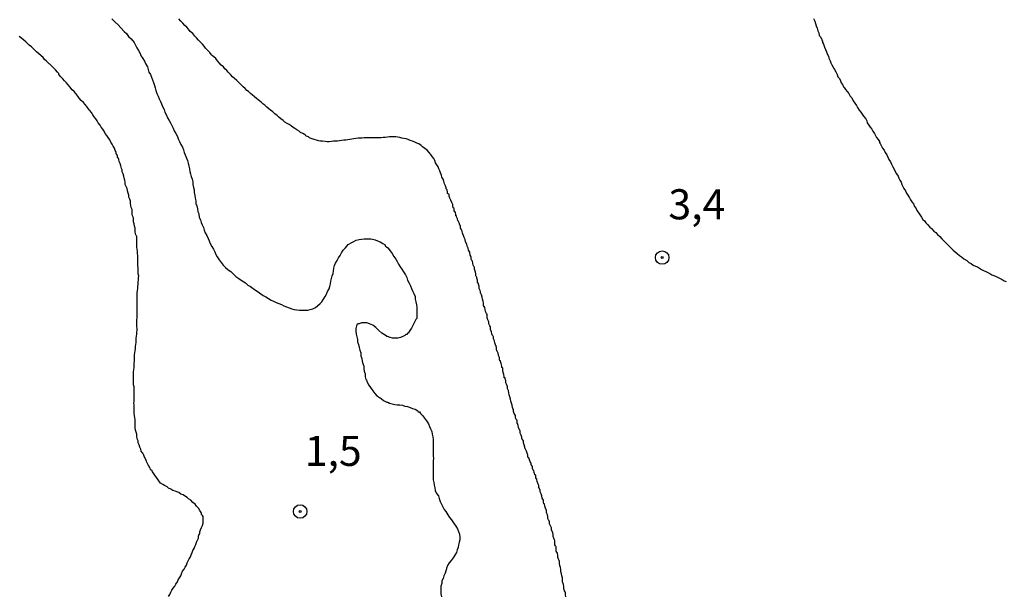
# Model space of a CAD drawing. Units: inches. Extents: x 192780 to 195189, y 1649350 to 1652125.
# Drawn here: x 194836 to 194918, y 1651360 to 1651408 of the extents above; entities that cross this region are included whole.
import ezdxf
from ezdxf.enums import TextEntityAlignment as Align

# ---------------------------------------------------------------- set-up
doc = ezdxf.new("R2010")
doc.units = ezdxf.units.IN
doc.header["$MEASUREMENT"] = 0
for name, color, linetype in [('IMAGEM', 7, 'Continuous'), ('V-CURVA_DE_NIVEL', 4, 'Continuous'), ('V-PONTO_DE_APARELHO', 4, 'Continuous'), ('V-TEXTO_DE_ALTIMETRIA', 7, 'Continuous')]:
    doc.layers.add(name, color=color, linetype=linetype)
picture_1 = doc.add_image_def('image1.jpg', size_in_pixel=(4015, 4626))

# ---------------------------------------------------------------- blocks, each defined once
blk = doc.blocks.new('805')
at = {"color": 0, "linetype": 'ByBlock', "lineweight": -2}
for radius in [0.562, 0.0806]:
    blk.add_circle((0.003, 0.002), radius, dxfattribs=at)

msp = doc.modelspace()

# ---------------------------------------------------------------- linework, layer by layer
at = {"layer": 'V-CURVA_DE_NIVEL'}
for points in [[(194843.5, 1651407.71), (194843.76, 1651407.45), (194844.03, 1651407.2), (194844.25, 1651406.94), (194844.53, 1651406.66), (194844.72, 1651406.47), (194844.89, 1651406.23), (194845.13, 1651406.04), (194845.36, 1651405.72), (194845.49, 1651405.51), (194845.6, 1651405.29), (194845.73, 1651405.08), (194845.83, 1651404.86), (194845.96, 1651404.61), (194846.03, 1651404.48), (194846.09, 1651404.39), (194846.22, 1651404.18), (194846.35, 1651403.92), (194846.48, 1651403.71), (194846.54, 1651403.49), (194846.6, 1651403.28), (194846.73, 1651403.07), (194846.8, 1651402.85), (194846.88, 1651402.64), (194846.97, 1651402.42), (194847.05, 1651402.17), (194847.12, 1651401.95), (194847.18, 1651401.74), (194847.25, 1651401.48), (194847.37, 1651401.27), (194847.46, 1651401.05), (194847.55, 1651400.84), (194847.63, 1651400.62), (194847.76, 1651400.37), (194847.87, 1651400.15), (194847.93, 1651399.94), (194848.06, 1651399.68), (194848.15, 1651399.47), (194848.27, 1651399.25), (194848.4, 1651399.04), (194848.51, 1651398.83), (194848.62, 1651398.61), (194848.7, 1651398.4), (194848.83, 1651398.18), (194848.96, 1651397.93), (194849.04, 1651397.71), (194849.13, 1651397.5), (194849.26, 1651397.24), (194849.39, 1651397.03), (194849.47, 1651396.81), (194849.54, 1651396.6), (194849.6, 1651396.38), (194849.73, 1651396.13), (194849.73, 1651396.13), (194849.8, 1651395.91), (194849.86, 1651395.7), (194849.92, 1651395.44), (194849.97, 1651395.23), (194849.99, 1651395.01), (194850.05, 1651394.8), (194850.12, 1651394.59), (194850.18, 1651394.37), (194850.24, 1651394.16), (194850.24, 1651393.94), (194850.31, 1651393.69), (194850.35, 1651393.47), (194850.37, 1651393.26), (194850.4, 1651393), (194850.44, 1651392.79), (194850.5, 1651392.57), (194850.5, 1651392.36), (194850.57, 1651392.14), (194850.63, 1651391.89), (194850.65, 1651391.67), (194850.7, 1651391.58), (194850.72, 1651391.56), (194850.76, 1651391.46), (194850.78, 1651391.2), (194850.8, 1651391.16), (194850.82, 1651391.09), (194850.87, 1651391.03), (194850.89, 1651390.99), (194850.95, 1651390.77), (194851.02, 1651390.56), (194851.14, 1651390.35), (194851.19, 1651390.13), (194851.27, 1651389.92), (194851.4, 1651389.7), (194851.51, 1651389.45), (194851.61, 1651389.23), (194851.7, 1651389.02), (194851.83, 1651388.76), (194851.96, 1651388.55), (194852.09, 1651388.33), (194852.17, 1651388.12), (194852.26, 1651387.9), (194852.43, 1651387.65), (194852.6, 1651387.43), (194852.77, 1651387.22), (194852.97, 1651387.04), (194853.2, 1651386.83), (194853.42, 1651386.68), (194853.63, 1651386.47), (194853.82, 1651386.29), (194854.08, 1651386.1), (194854.36, 1651385.91), (194854.62, 1651385.74), (194854.83, 1651385.57), (194855.04, 1651385.46), (194855.26, 1651385.27), (194855.47, 1651385.14), (194855.69, 1651385.01), (194855.9, 1651384.84), (194856.11, 1651384.71), (194856.33, 1651384.6), (194856.54, 1651384.45), (194856.76, 1651384.32), (194856.97, 1651384.24), (194857.18, 1651384.11), (194857.4, 1651384.02), (194857.61, 1651383.94), (194857.83, 1651383.85), (194858.04, 1651383.77), (194858.26, 1651383.68), (194858.47, 1651383.6), (194858.68, 1651383.53), (194858.9, 1651383.51), (194859.11, 1651383.47), (194859.33, 1651383.47), (194859.54, 1651383.47), (194859.8, 1651383.49), (194860.01, 1651383.53), (194860.23, 1651383.6), (194860.44, 1651383.7), (194860.63, 1651383.83), (194860.83, 1651384.02), (194860.99, 1651384.18), (194861.12, 1651384.39), (194861.25, 1651384.61), (194861.36, 1651384.82), (194861.46, 1651385.04), (194861.59, 1651385.25), (194861.64, 1651385.46), (194861.7, 1651385.68), (194861.72, 1651385.89), (194861.79, 1651386.11), (194861.85, 1651386.32), (194861.92, 1651386.53), (194861.96, 1651386.75), (194861.98, 1651386.96), (194862.02, 1651387.18), (194862.11, 1651387.39), (194862.24, 1651387.6), (194862.36, 1651387.82), (194862.36, 1651387.82), (194862.49, 1651388.03), (194862.62, 1651388.25), (194862.75, 1651388.46), (194862.94, 1651388.65), (194863.18, 1651388.93), (194863.46, 1651389.1), (194863.65, 1651389.19), (194863.84, 1651389.29), (194864.08, 1651389.36), (194864.29, 1651389.38), (194864.51, 1651389.4), (194864.72, 1651389.42), (194864.94, 1651389.42), (194865.06, 1651389.4), (194865.19, 1651389.38), (194865.41, 1651389.32), (194865.62, 1651389.25), (194865.84, 1651389.16), (194866.05, 1651389.02), (194866.24, 1651388.91), (194866.26, 1651388.8), (194866.35, 1651388.74), (194866.46, 1651388.65), (194866.65, 1651388.42), (194866.82, 1651388.2), (194866.97, 1651387.95), (194867.12, 1651387.73), (194867.25, 1651387.52), (194867.35, 1651387.31), (194867.5, 1651387.09), (194867.63, 1651386.88), (194867.78, 1651386.66), (194867.93, 1651386.41), (194868.04, 1651386.19), (194868.1, 1651385.98), (194868.23, 1651385.72), (194868.36, 1651385.51), (194868.45, 1651385.29), (194868.53, 1651385.08), (194868.62, 1651384.86), (194868.73, 1651384.61), (194868.75, 1651384.39), (194868.79, 1651384.18), (194868.85, 1651383.92), (194868.87, 1651383.71), (194868.87, 1651383.49), (194868.87, 1651383.28), (194868.87, 1651383.07), (194868.87, 1651382.85), (194868.87, 1651382.78), (194868.83, 1651382.74), (194868.81, 1651382.7), (194868.77, 1651382.64), (194868.55, 1651382.21), (194868.43, 1651381.99), (194868.3, 1651381.78), (194868.15, 1651381.57), (194868.11, 1651381.56), (194868.08, 1651381.45), (194867.97, 1651381.45), (194867.89, 1651381.37), (194867.72, 1651381.28), (194867.51, 1651381.2), (194867.29, 1651381.16), (194867.08, 1651381.16), (194866.86, 1651381.16), (194866.65, 1651381.2), (194866.44, 1651381.28), (194866.39, 1651381.3), (194866.35, 1651381.33), (194866.24, 1651381.41), (194865.98, 1651381.58), (194865.73, 1651381.8), (194865.47, 1651382.03), (194865.21, 1651382.23), (194864.94, 1651382.35), (194864.72, 1651382.42), (194864.51, 1651382.42), (194864.29, 1651382.42), (194864.08, 1651382.35), (194864.05, 1651382.35), (194864.01, 1651382.33), (194863.93, 1651382.31), (194863.89, 1651382.23), (194863.87, 1651382.18), (194863.82, 1651381.95), (194863.82, 1651381.74), (194863.84, 1651381.48), (194863.89, 1651381.27), (194863.95, 1651381.05), (194863.95, 1651380.84), (194864.03, 1651380.62), (194864.08, 1651380.37), (194864.14, 1651380.15), (194864.21, 1651379.94), (194864.23, 1651379.68), (194864.31, 1651379.47), (194864.33, 1651379.25), (194864.4, 1651379.04), (194864.46, 1651378.83), (194864.46, 1651378.83), (194864.46, 1651378.61), (194864.51, 1651378.4), (194864.59, 1651378.18), (194864.59, 1651377.93), (194864.65, 1651377.71), (194864.68, 1651377.69), (194864.72, 1651377.58), (194864.76, 1651377.5), (194864.89, 1651377.24), (194865.04, 1651377.05), (194865.23, 1651376.77), (194865.38, 1651376.56), (194865.55, 1651376.36), (194865.62, 1651376.32), (194865.68, 1651376.28), (194865.77, 1651376.21), (194865.84, 1651376.19), (194865.92, 1651376.14), (194866.11, 1651375.97), (194866.39, 1651375.84), (194866.46, 1651375.82), (194866.61, 1651375.74), (194866.82, 1651375.7), (194867.04, 1651375.65), (194867.25, 1651375.61), (194867.46, 1651375.61), (194867.68, 1651375.57), (194867.89, 1651375.5), (194868.11, 1651375.46), (194868.32, 1651375.4), (194868.53, 1651375.31), (194868.75, 1651375.25), (194868.96, 1651375.1), (194868.98, 1651375.03), (194869.09, 1651375.03), (194869.18, 1651374.9), (194869.34, 1651374.73), (194869.51, 1651374.5), (194869.69, 1651374.28), (194869.86, 1651374.03), (194869.94, 1651373.81), (194870.01, 1651373.6), (194870.12, 1651373.39), (194870.16, 1651373.17), (194870.2, 1651372.96), (194870.24, 1651372.74), (194870.24, 1651372.49), (194870.24, 1651372.27), (194870.24, 1651372.06), (194870.24, 1651371.8), (194870.24, 1651371.59), (194870.24, 1651371.37), (194870.27, 1651371.16), (194870.24, 1651370.95), (194870.24, 1651370.73), (194870.24, 1651370.52), (194870.24, 1651370.3), (194870.24, 1651370.05), (194870.24, 1651369.83), (194870.24, 1651369.62), (194870.24, 1651369.36), (194870.29, 1651369.15), (194870.33, 1651368.93), (194870.37, 1651368.72), (194870.41, 1651368.5), (194870.52, 1651368.25), (194870.67, 1651368.03), (194870.74, 1651367.82), (194870.82, 1651367.56), (194870.93, 1651367.35), (194871.04, 1651367.13), (194871.16, 1651366.92), (194871.29, 1651366.73), (194871.46, 1651366.45), (194871.61, 1651366.23), (194871.76, 1651366.04), (194872, 1651365.72), (194872.13, 1651365.51), (194872.26, 1651365.29), (194872.34, 1651365.08), (194872.43, 1651364.86), (194872.47, 1651364.61), (194872.45, 1651364.39), (194872.41, 1651364.18), (194872.34, 1651363.96), (194872.32, 1651363.75), (194872.24, 1651363.54), (194872.17, 1651363.32), (194872.04, 1651363.11), (194871.91, 1651362.89), (194871.74, 1651362.68), (194871.57, 1651362.47), (194871.44, 1651362.25), (194871.34, 1651362.04), (194871.34, 1651361.97), (194871.29, 1651361.82), (194871.23, 1651361.61), (194871.12, 1651361.39), (194871.08, 1651361.18), (194870.97, 1651360.97), (194870.97, 1651360.97), (194870.95, 1651360.75), (194870.89, 1651360.54), (194870.87, 1651360.32), (194870.87, 1651360.11), (194870.89, 1651359.9), (194870.93, 1651359.64)], [(194881.27, 1651359.64), (194881.25, 1651359.81), (194881.25, 1651359.98), (194881.21, 1651360.06), (194881.17, 1651360.15), (194881.12, 1651360.32), (194881.12, 1651360.5), (194881.08, 1651360.67), (194880.99, 1651360.88), (194880.99, 1651361.05), (194880.99, 1651361.22), (194880.95, 1651361.39), (194880.91, 1651361.57), (194880.87, 1651361.74), (194880.87, 1651361.91), (194880.82, 1651362.08), (194880.78, 1651362.25), (194880.74, 1651362.42), (194880.74, 1651362.59), (194880.71, 1651362.68), (194880.67, 1651362.77), (194880.61, 1651362.94), (194880.61, 1651363.11), (194880.57, 1651363.28), (194880.48, 1651363.45), (194880.48, 1651363.62), (194880.46, 1651363.79), (194880.44, 1651363.83), (194880.41, 1651363.88), (194880.37, 1651363.96), (194880.35, 1651364.14), (194880.35, 1651364.31), (194880.33, 1651364.41), (194880.27, 1651364.48), (194880.27, 1651364.56), (194880.25, 1651364.58), (194880.22, 1651364.65), (194880.22, 1651364.82), (194880.18, 1651364.97), (194880.09, 1651365.21), (194880.07, 1651365.38), (194880.01, 1651365.55), (194879.92, 1651365.72), (194879.92, 1651365.89), (194879.9, 1651365.97), (194879.86, 1651365.99), (194879.86, 1651366.02), (194879.84, 1651366.06), (194879.79, 1651366.15), (194879.79, 1651366.15), (194879.79, 1651366.32), (194879.75, 1651366.47), (194879.71, 1651366.53), (194879.69, 1651366.58), (194879.67, 1651366.66), (194879.67, 1651366.83), (194879.58, 1651367.01), (194879.54, 1651367.18), (194879.51, 1651367.35), (194879.49, 1651367.39), (194879.45, 1651367.39), (194879.41, 1651367.52), (194879.41, 1651367.69), (194879.32, 1651367.86), (194879.28, 1651368.03), (194879.22, 1651368.2), (194879.15, 1651368.38), (194879.13, 1651368.55), (194879.09, 1651368.59), (194879.09, 1651368.67), (194879.02, 1651368.72), (194879.02, 1651368.89), (194878.98, 1651369.02), (194878.9, 1651369.23), (194878.85, 1651369.4), (194878.85, 1651369.42), (194878.83, 1651369.47), (194878.79, 1651369.53), (194878.77, 1651369.57), (194878.77, 1651369.75), (194878.7, 1651369.79), (194878.68, 1651369.92), (194878.64, 1651369.96), (194878.64, 1651370.02), (194878.62, 1651370.13), (194878.57, 1651370.19), (194878.55, 1651370.23), (194878.51, 1651370.3), (194878.51, 1651370.35), (194878.51, 1651370.47), (194878.43, 1651370.58), (194878.38, 1651370.62), (194878.38, 1651370.77), (194878.3, 1651370.88), (194878.25, 1651371.03), (194878.19, 1651371.2), (194878.17, 1651371.2), (194878.12, 1651371.25), (194878.12, 1651371.37), (194878.12, 1651371.44), (194878.08, 1651371.52), (194878, 1651371.76), (194877.93, 1651371.93), (194877.89, 1651371.95), (194877.87, 1651372.1), (194877.82, 1651372.27), (194877.74, 1651372.44), (194877.74, 1651372.62), (194877.68, 1651372.72), (194877.61, 1651372.79), (194877.61, 1651372.92), (194877.57, 1651373.09), (194877.48, 1651373.26), (194877.48, 1651373.43), (194877.44, 1651373.49), (194877.42, 1651373.53), (194877.35, 1651373.73), (194877.31, 1651373.9), (194877.29, 1651373.96), (194877.25, 1651374.07), (194877.23, 1651374.07), (194877.23, 1651374.24), (194877.23, 1651374.33), (194877.16, 1651374.37), (194877.14, 1651374.41), (194877.12, 1651374.46), (194877.1, 1651374.54), (194877.08, 1651374.71), (194876.99, 1651374.89), (194876.93, 1651375.06), (194876.93, 1651375.23), (194876.86, 1651375.29), (194876.84, 1651375.4), (194876.8, 1651375.57), (194876.75, 1651375.74), (194876.69, 1651375.91), (194876.67, 1651376.08), (194876.63, 1651376.26), (194876.56, 1651376.43), (194876.54, 1651376.6), (194876.5, 1651376.77), (194876.5, 1651376.79), (194876.48, 1651376.86), (194876.45, 1651376.88), (194876.43, 1651376.94), (194876.41, 1651377.11), (194876.37, 1651377.28), (194876.35, 1651377.3), (194876.33, 1651377.34), (194876.28, 1651377.45), (194876.28, 1651377.45), (194876.28, 1651377.63), (194876.24, 1651377.75), (194876.22, 1651377.86), (194876.15, 1651377.86), (194876.15, 1651377.97), (194876.13, 1651378.14), (194876.07, 1651378.31), (194876.03, 1651378.48), (194876.03, 1651378.65), (194875.96, 1651378.72), (194875.94, 1651378.83), (194875.9, 1651379.04), (194875.85, 1651379.21), (194875.83, 1651379.27), (194875.79, 1651379.27), (194875.77, 1651379.38), (194875.77, 1651379.55), (194875.68, 1651379.72), (194875.64, 1651379.9), (194875.57, 1651380.07), (194875.53, 1651380.11), (194875.51, 1651380.24), (194875.51, 1651380.41), (194875.47, 1651380.43), (194875.47, 1651380.52), (194875.43, 1651380.58), (194875.43, 1651380.6), (194875.38, 1651380.75), (194875.34, 1651380.92), (194875.26, 1651381.1), (194875.26, 1651381.27), (194875.24, 1651381.33), (194875.17, 1651381.37), (194875.13, 1651381.52), (194875.08, 1651381.69), (194875, 1651381.87), (194875, 1651382.08), (194874.94, 1651382.18), (194874.87, 1651382.34), (194874.87, 1651382.51), (194874.78, 1651382.68), (194874.74, 1651382.85), (194874.74, 1651383.02), (194874.72, 1651383.13), (194874.68, 1651383.19), (194874.59, 1651383.37), (194874.57, 1651383.54), (194874.53, 1651383.71), (194874.44, 1651383.88), (194874.44, 1651384.05), (194874.4, 1651384.22), (194874.34, 1651384.39), (194874.31, 1651384.56), (194874.27, 1651384.74), (194874.23, 1651384.82), (194874.18, 1651384.91), (194874.18, 1651384.99), (194874.14, 1651385.12), (194874.06, 1651385.29), (194874.06, 1651385.46), (194874.01, 1651385.63), (194873.97, 1651385.72), (194873.93, 1651385.81), (194873.93, 1651385.89), (194873.93, 1651385.98), (194873.88, 1651386.15), (194873.86, 1651386.21), (194873.82, 1651386.27), (194873.8, 1651386.32), (194873.8, 1651386.49), (194873.76, 1651386.64), (194873.67, 1651386.88), (194873.67, 1651387.05), (194873.63, 1651387.11), (194873.58, 1651387.22), (194873.54, 1651387.39), (194873.5, 1651387.56), (194873.48, 1651387.58), (194873.46, 1651387.62), (194873.41, 1651387.73), (194873.41, 1651387.9), (194873.37, 1651387.97), (194873.33, 1651388.05), (194873.29, 1651388.29), (194873.18, 1651388.46), (194873.16, 1651388.63), (194873.07, 1651388.8), (194873.03, 1651388.98), (194872.94, 1651389.15), (194872.9, 1651389.36), (194872.81, 1651389.53), (194872.77, 1651389.7), (194872.69, 1651389.87), (194872.64, 1651390.05), (194872.58, 1651390.22), (194872.56, 1651390.22), (194872.51, 1651390.3), (194872.51, 1651390.39), (194872.51, 1651390.52), (194872.47, 1651390.54), (194872.47, 1651390.54), (194872.39, 1651390.73), (194872.32, 1651390.9), (194872.28, 1651390.92), (194872.26, 1651391.07), (194872.19, 1651391.25), (194872.17, 1651391.31), (194872.13, 1651391.31), (194872.13, 1651391.42), (194872.09, 1651391.59), (194872.04, 1651391.69), (194872, 1651391.69), (194872, 1651391.76), (194871.98, 1651391.93), (194871.91, 1651391.99), (194871.89, 1651392.04), (194871.87, 1651392.1), (194871.87, 1651392.27), (194871.79, 1651392.44), (194871.72, 1651392.62), (194871.63, 1651392.79), (194871.57, 1651392.96), (194871.57, 1651393.09), (194871.53, 1651393.13), (194871.44, 1651393.19), (194871.44, 1651393.3), (194871.4, 1651393.47), (194871.38, 1651393.51), (194871.33, 1651393.58), (194871.31, 1651393.64), (194871.27, 1651393.81), (194871.19, 1651393.99), (194871.12, 1651394.2), (194871.06, 1651394.37), (194870.97, 1651394.54), (194870.93, 1651394.71), (194870.84, 1651394.89), (194870.8, 1651395.06), (194870.72, 1651395.23), (194870.65, 1651395.4), (194870.54, 1651395.57), (194870.44, 1651395.74), (194870.37, 1651395.91), (194870.29, 1651396.08), (194870.16, 1651396.26), (194870.05, 1651396.43), (194869.9, 1651396.6), (194869.75, 1651396.77), (194869.54, 1651396.92), (194869.35, 1651397.07), (194869.24, 1651397.18), (194869.05, 1651397.3), (194868.88, 1651397.37), (194868.71, 1651397.45), (194868.53, 1651397.54), (194868.32, 1651397.58), (194868.15, 1651397.67), (194867.98, 1651397.71), (194867.81, 1651397.75), (194867.63, 1651397.79), (194867.46, 1651397.84), (194867.29, 1651397.86), (194867.12, 1651397.88), (194866.95, 1651397.88), (194866.78, 1651397.88), (194866.61, 1651397.88), (194866.44, 1651397.86), (194866.26, 1651397.84), (194866.09, 1651397.84), (194865.92, 1651397.81), (194865.75, 1651397.81), (194865.58, 1651397.81), (194865.41, 1651397.81), (194865.24, 1651397.81), (194865.07, 1651397.81), (194864.89, 1651397.81), (194864.68, 1651397.81), (194864.51, 1651397.81), (194864.34, 1651397.79), (194864.17, 1651397.77), (194863.99, 1651397.77), (194863.82, 1651397.75), (194863.65, 1651397.73), (194863.48, 1651397.69), (194863.31, 1651397.67), (194863.14, 1651397.64), (194862.97, 1651397.6), (194862.8, 1651397.6), (194862.62, 1651397.58), (194862.45, 1651397.56), (194862.28, 1651397.54), (194862.11, 1651397.52), (194861.94, 1651397.52), (194861.77, 1651397.5), (194861.6, 1651397.47), (194861.42, 1651397.47), (194861.25, 1651397.5), (194861.04, 1651397.52), (194860.87, 1651397.54), (194860.7, 1651397.56), (194860.53, 1651397.6), (194860.53, 1651397.6), (194860.35, 1651397.67), (194860.18, 1651397.73), (194860.01, 1651397.79), (194859.95, 1651397.81), (194859.88, 1651397.88), (194859.88, 1651397.9), (194859.71, 1651397.94), (194859.64, 1651397.96), (194859.62, 1651398.03), (194859.54, 1651398.07), (194859.39, 1651398.16), (194859.2, 1651398.24), (194859.09, 1651398.37), (194858.9, 1651398.46), (194858.73, 1651398.59), (194858.58, 1651398.67), (194858.44, 1651398.8), (194858.26, 1651398.91), (194858.1, 1651398.99), (194857.91, 1651399.12), (194857.76, 1651399.25), (194857.57, 1651399.4), (194857.4, 1651399.53), (194857.27, 1651399.66), (194857.08, 1651399.81), (194856.9, 1651399.98), (194856.71, 1651400.11), (194856.58, 1651400.22), (194856.41, 1651400.36), (194856.24, 1651400.52), (194856.07, 1651400.64), (194855.92, 1651400.77), (194855.69, 1651400.96), (194855.53, 1651401.09), (194855.38, 1651401.22), (194855.17, 1651401.39), (194855.04, 1651401.5), (194854.87, 1651401.65), (194854.74, 1651401.73), (194854.59, 1651401.91), (194854.44, 1651402.06), (194854.25, 1651402.25), (194854.1, 1651402.38), (194853.91, 1651402.57), (194853.72, 1651402.74), (194853.56, 1651402.89), (194853.39, 1651403.07), (194853.2, 1651403.26), (194853.07, 1651403.41), (194852.92, 1651403.53), (194852.79, 1651403.71), (194852.6, 1651403.86), (194852.43, 1651404.05), (194852.3, 1651404.22), (194852.17, 1651404.39), (194852, 1651404.54), (194851.89, 1651404.62), (194851.79, 1651404.71), (194851.66, 1651404.91), (194851.49, 1651405.08), (194851.31, 1651405.25), (194851.19, 1651405.42), (194851.06, 1651405.59), (194850.89, 1651405.76), (194850.72, 1651405.93), (194850.56, 1651406.11), (194850.42, 1651406.27), (194850.24, 1651406.47), (194850.03, 1651406.66), (194849.9, 1651406.83), (194849.75, 1651407.01), (194849.58, 1651407.15), (194849.41, 1651407.35), (194849.26, 1651407.5), (194849.09, 1651407.69)], [(194901.89, 1651407.73), (194901.98, 1651407.52), (194902.04, 1651407.31), (194902.11, 1651407.13), (194902.19, 1651406.92), (194902.24, 1651406.71), (194902.32, 1651406.53), (194902.36, 1651406.32), (194902.41, 1651406.25), (194902.45, 1651406.19), (194902.49, 1651406.13), (194902.54, 1651406.06), (194902.56, 1651405.93), (194902.56, 1651405.91), (194902.62, 1651405.87), (194902.62, 1651405.72), (194902.71, 1651405.59), (194902.75, 1651405.51), (194902.79, 1651405.34), (194902.88, 1651405.16), (194902.96, 1651404.95), (194903.01, 1651404.78), (194903.12, 1651404.61), (194903.14, 1651404.44), (194903.26, 1651404.22), (194903.31, 1651404.05), (194903.39, 1651403.88), (194903.52, 1651403.68), (194903.57, 1651403.56), (194903.63, 1651403.49), (194903.73, 1651403.3), (194903.84, 1651403.07), (194903.91, 1651402.89), (194903.97, 1651402.83), (194904.03, 1651402.74), (194904.12, 1651402.55), (194904.18, 1651402.38), (194904.29, 1651402.23), (194904.31, 1651402.18), (194904.36, 1651402.06), (194904.42, 1651401.99), (194904.55, 1651401.82), (194904.68, 1651401.65), (194904.68, 1651401.65), (194904.81, 1651401.48), (194904.93, 1651401.27), (194905.06, 1651401.12), (194905.19, 1651400.88), (194905.32, 1651400.69), (194905.45, 1651400.5), (194905.53, 1651400.32), (194905.68, 1651400.11), (194905.81, 1651399.94), (194905.92, 1651399.77), (194906.05, 1651399.62), (194906.22, 1651399.38), (194906.3, 1651399.21), (194906.35, 1651399.04), (194906.48, 1651398.87), (194906.6, 1651398.7), (194906.73, 1651398.53), (194906.82, 1651398.35), (194906.95, 1651398.18), (194907.03, 1651398.01), (194907.12, 1651397.84), (194907.25, 1651397.67), (194907.38, 1651397.5), (194907.38, 1651397.41), (194907.42, 1651397.33), (194907.5, 1651397.16), (194907.63, 1651396.94), (194907.76, 1651396.77), (194907.85, 1651396.6), (194907.97, 1651396.38), (194908.06, 1651396.21), (194908.15, 1651396), (194908.27, 1651395.8), (194908.36, 1651395.61), (194908.49, 1651395.4), (194908.6, 1651395.19), (194908.66, 1651395.01), (194908.79, 1651394.8), (194908.92, 1651394.63), (194908.98, 1651394.46), (194909.05, 1651394.29), (194909.17, 1651394.11), (194909.22, 1651393.94), (194909.3, 1651393.77), (194909.39, 1651393.6), (194909.52, 1651393.39), (194909.6, 1651393.22), (194909.73, 1651393.04), (194909.86, 1651392.83), (194909.94, 1651392.66), (194910.07, 1651392.49), (194910.2, 1651392.32), (194910.29, 1651392.1), (194910.42, 1651391.93), (194910.48, 1651391.76), (194910.63, 1651391.54), (194910.74, 1651391.37), (194910.87, 1651391.22), (194910.97, 1651391.03), (194911.1, 1651390.9), (194911.23, 1651390.73), (194911.36, 1651390.6), (194911.55, 1651390.39), (194911.68, 1651390.26), (194911.89, 1651390.05), (194912.05, 1651389.93), (194912.19, 1651389.77), (194912.39, 1651389.59), (194912.56, 1651389.42), (194912.71, 1651389.25), (194912.9, 1651389.06), (194913.11, 1651388.85), (194913.27, 1651388.7), (194913.5, 1651388.48), (194913.67, 1651388.33), (194913.84, 1651388.2), (194914.02, 1651388.03), (194914.19, 1651387.92), (194914.38, 1651387.75), (194914.62, 1651387.6), (194914.79, 1651387.45), (194915, 1651387.35), (194915.17, 1651387.22), (194915.34, 1651387.13), (194915.52, 1651387.09), (194915.69, 1651386.96), (194915.86, 1651386.85), (194916.03, 1651386.79), (194916.2, 1651386.68), (194916.37, 1651386.62), (194916.54, 1651386.53), (194916.71, 1651386.42), (194916.89, 1651386.36), (194917.06, 1651386.27), (194917.23, 1651386.19), (194917.4, 1651386.1), (194917.57, 1651386.04), (194917.74, 1651385.93), (194917.91, 1651385.87)], [(194848.23, 1651359.68), (194848.34, 1651359.85), (194848.34, 1651359.85), (194848.42, 1651360.02), (194848.51, 1651360.2), (194848.62, 1651360.37), (194848.75, 1651360.54), (194848.83, 1651360.71), (194848.96, 1651360.88), (194849.02, 1651361.05), (194849.13, 1651361.22), (194849.24, 1651361.39), (194849.3, 1651361.57), (194849.39, 1651361.78), (194849.52, 1651361.95), (194849.6, 1651362.12), (194849.73, 1651362.29), (194849.77, 1651362.47), (194849.86, 1651362.64), (194849.94, 1651362.81), (194850.05, 1651362.98), (194850.12, 1651363.15), (194850.2, 1651363.32), (194850.24, 1651363.49), (194850.37, 1651363.66), (194850.42, 1651363.84), (194850.5, 1651364.01), (194850.54, 1651364.18), (194850.63, 1651364.35), (194850.72, 1651364.52), (194850.72, 1651364.69), (194850.78, 1651364.86), (194850.82, 1651364.88), (194850.84, 1651365.04), (194850.89, 1651365.21), (194850.97, 1651365.42), (194851.06, 1651365.59), (194851.1, 1651365.76), (194851.1, 1651365.93), (194851.1, 1651366.11), (194851.1, 1651366.32), (194851.04, 1651366.4), (194850.97, 1651366.49), (194850.97, 1651366.6), (194850.93, 1651366.66), (194850.82, 1651366.83), (194850.72, 1651367.01), (194850.56, 1651367.18), (194850.44, 1651367.35), (194850.26, 1651367.5), (194850.07, 1651367.67), (194849.9, 1651367.79), (194849.77, 1651367.9), (194849.56, 1651368.03), (194849.43, 1651368.12), (194849.26, 1651368.18), (194849.09, 1651368.31), (194848.92, 1651368.37), (194848.79, 1651368.44), (194848.58, 1651368.5), (194848.43, 1651368.59), (194848.23, 1651368.67), (194848.1, 1651368.78), (194847.89, 1651368.89), (194847.74, 1651368.99), (194847.57, 1651369.1), (194846.88, 1651370.04), (194846.86, 1651370.13), (194846.78, 1651370.17), (194846.73, 1651370.22), (194846.71, 1651370.34), (194846.65, 1651370.39), (194846.63, 1651370.47), (194846.58, 1651370.47), (194846.56, 1651370.56), (194846.48, 1651370.73), (194846.39, 1651370.9), (194846.35, 1651371.07), (194846.22, 1651371.25), (194846.18, 1651371.42), (194846.09, 1651371.59), (194845.96, 1651371.76), (194845.92, 1651371.93), (194845.83, 1651372.1), (194845.79, 1651372.27), (194845.7, 1651372.44), (194845.7, 1651372.62), (194845.62, 1651372.79), (194845.58, 1651373), (194845.58, 1651373.17), (194845.53, 1651373.34), (194845.47, 1651373.51), (194845.45, 1651373.69), (194845.45, 1651373.86), (194845.45, 1651374.03), (194845.45, 1651374.2), (194845.45, 1651374.37), (194845.43, 1651374.54), (194845.4, 1651374.71), (194845.38, 1651374.89), (194845.36, 1651375.06), (194845.36, 1651375.23), (194845.36, 1651375.4), (194845.36, 1651375.4), (194845.36, 1651375.57), (194845.34, 1651375.74), (194845.38, 1651375.87), (194845.36, 1651376.08), (194845.36, 1651376.26), (194845.38, 1651376.43), (194845.36, 1651376.6), (194845.36, 1651376.77), (194845.38, 1651376.94), (194845.36, 1651377.11), (194845.32, 1651377.28), (194845.32, 1651377.45), (194845.32, 1651377.63), (194845.32, 1651377.84), (194845.32, 1651378.01), (194845.32, 1651378.18), (194845.32, 1651378.35), (194845.34, 1651378.53), (194845.36, 1651378.74), (194845.38, 1651378.91), (194845.38, 1651379.08), (194845.4, 1651379.25), (194845.4, 1651379.42), (194845.4, 1651379.6), (194845.4, 1651379.77), (194845.43, 1651379.94), (194845.45, 1651380.11), (194845.47, 1651380.28), (194845.49, 1651380.45), (194845.51, 1651380.62), (194845.53, 1651380.8), (194845.53, 1651380.97), (194845.53, 1651381.14), (194845.56, 1651381.31), (194845.58, 1651381.48), (194845.58, 1651381.65), (194845.62, 1651381.82), (194845.62, 1651381.99), (194845.6, 1651382.08), (194845.58, 1651382.17), (194845.58, 1651382.34), (194845.58, 1651382.51), (194845.6, 1651382.68), (194845.62, 1651382.85), (194845.62, 1651383.02), (194845.62, 1651383.19), (194845.62, 1651383.37), (194845.62, 1651383.54), (194845.62, 1651383.71), (194845.62, 1651383.88), (194845.62, 1651384.05), (194845.62, 1651384.22), (194845.62, 1651384.39), (194845.62, 1651384.56), (194845.62, 1651384.74), (194845.62, 1651384.91), (194845.64, 1651385.12), (194845.66, 1651385.29), (194845.68, 1651385.46), (194845.7, 1651385.63), (194845.7, 1651385.81), (194845.73, 1651386.02), (194845.73, 1651386.19), (194845.75, 1651386.34), (194845.7, 1651386.51), (194845.7, 1651387.01), (194845.68, 1651387.18), (194845.66, 1651387.35), (194845.68, 1651387.52), (194845.68, 1651387.69), (194845.68, 1651387.86), (194845.68, 1651388.03), (194845.64, 1651388.2), (194845.64, 1651388.38), (194845.62, 1651388.55), (194845.58, 1651388.72), (194845.58, 1651388.89), (194845.58, 1651389.06), (194845.58, 1651389.23), (194845.58, 1651389.4), (194845.58, 1651389.57), (194845.56, 1651389.66), (194845.53, 1651389.7), (194845.51, 1651389.75), (194845.45, 1651389.96), (194845.45, 1651390.13), (194845.45, 1651390.3), (194845.4, 1651390.47), (194845.36, 1651390.65), (194845.32, 1651390.82), (194845.32, 1651390.99), (194845.3, 1651391.16), (194845.23, 1651391.33), (194845.19, 1651391.5), (194845.19, 1651391.67), (194845.19, 1651391.84), (194845.13, 1651392.02), (194845.1, 1651392.19), (194845.06, 1651392.36), (194845.06, 1651392.53), (194845.06, 1651392.53), (194845, 1651392.7), (194844.93, 1651392.87), (194844.93, 1651393.04), (194844.87, 1651393.22), (194844.81, 1651393.39), (194844.79, 1651393.6), (194844.7, 1651393.77), (194844.63, 1651393.94), (194844.63, 1651394.11), (194844.59, 1651394.29), (194844.53, 1651394.46), (194844.51, 1651394.63), (194844.46, 1651394.8), (194844.44, 1651394.82), (194844.42, 1651394.86), (194844.4, 1651394.93), (194844.38, 1651394.97), (194844.38, 1651395.14), (194844.31, 1651395.27), (194844.25, 1651395.49), (194844.21, 1651395.66), (194844.12, 1651395.83), (194844.1, 1651396), (194844.03, 1651396.15), (194843.99, 1651396.17), (194843.99, 1651396.34), (194843.91, 1651396.44), (194843.86, 1651396.47), (194843.86, 1651396.6), (194843.84, 1651396.68), (194843.8, 1651396.75), (194843.73, 1651396.94), (194843.61, 1651397.11), (194843.54, 1651397.28), (194843.43, 1651397.46), (194843.35, 1651397.63), (194843.2, 1651397.84), (194843.09, 1651398.01), (194842.96, 1651398.18), (194842.88, 1651398.35), (194842.75, 1651398.53), (194842.62, 1651398.7), (194842.54, 1651398.87), (194842.38, 1651399.04), (194842.28, 1651399.21), (194842.17, 1651399.38), (194842.04, 1651399.55), (194841.94, 1651399.72), (194841.81, 1651399.9), (194841.68, 1651400.07), (194841.55, 1651400.24), (194841.42, 1651400.41), (194841.29, 1651400.58), (194841.16, 1651400.75), (194840.97, 1651400.9), (194840.8, 1651401.1), (194840.67, 1651401.27), (194840.52, 1651401.48), (194840.37, 1651401.65), (194840.22, 1651401.8), (194840.01, 1651402.04), (194839.88, 1651402.21), (194839.73, 1651402.38), (194839.58, 1651402.55), (194839.43, 1651402.72), (194839.28, 1651402.89), (194839.11, 1651403.07), (194839.09, 1651403.15), (194838.98, 1651403.28), (194838.83, 1651403.45), (194838.68, 1651403.6), (194838.47, 1651403.81), (194838.34, 1651403.92), (194838.29, 1651403.96), (194838.21, 1651404.03), (194838.08, 1651404.18), (194837.91, 1651404.32), (194837.8, 1651404.48), (194837.63, 1651404.63), (194837.42, 1651404.82), (194837.25, 1651404.97), (194836.99, 1651405.21), (194836.82, 1651405.36), (194836.63, 1651405.5), (194836.52, 1651405.63), (194836.35, 1651405.78), (194836.18, 1651405.93), (194836.03, 1651406.06), (194835.81, 1651406.23)]]:
    msp.add_lwpolyline(points, dxfattribs=at)

# ---------------------------------------------------------------- block references
at = {"layer": 'V-PONTO_DE_APARELHO', "xscale": 0.999998301267624, "yscale": 0.999998301267624, "zscale": 0.999998301267624}
for p in [(194889.29, 1651387.85), (194859.17, 1651366.74)]:
    msp.add_blockref('805', p, dxfattribs=at)

# ---------------------------------------------------------------- texts
at = {"layer": 'V-TEXTO_DE_ALTIMETRIA'}
for s, p in [('3,4', (194889.81, 1651390.25)), ('1,5', (194859.56, 1651369.75))]:
    msp.add_text(s, height=2.5, dxfattribs=at).set_placement(p, align=Align.BOTTOM_LEFT)

# ---------------------------------------------------------------- referenced raster images: frames only (the image files are external)
at = {"layer": 'IMAGEM'}
image = msp.add_image(picture_1, insert=(192782.03, 1649351.756), size_in_units=(2406.789, 2773.053), dxfattribs=at)
image.dxf.flags = 7

doc.saveas('drawing.dxf')
